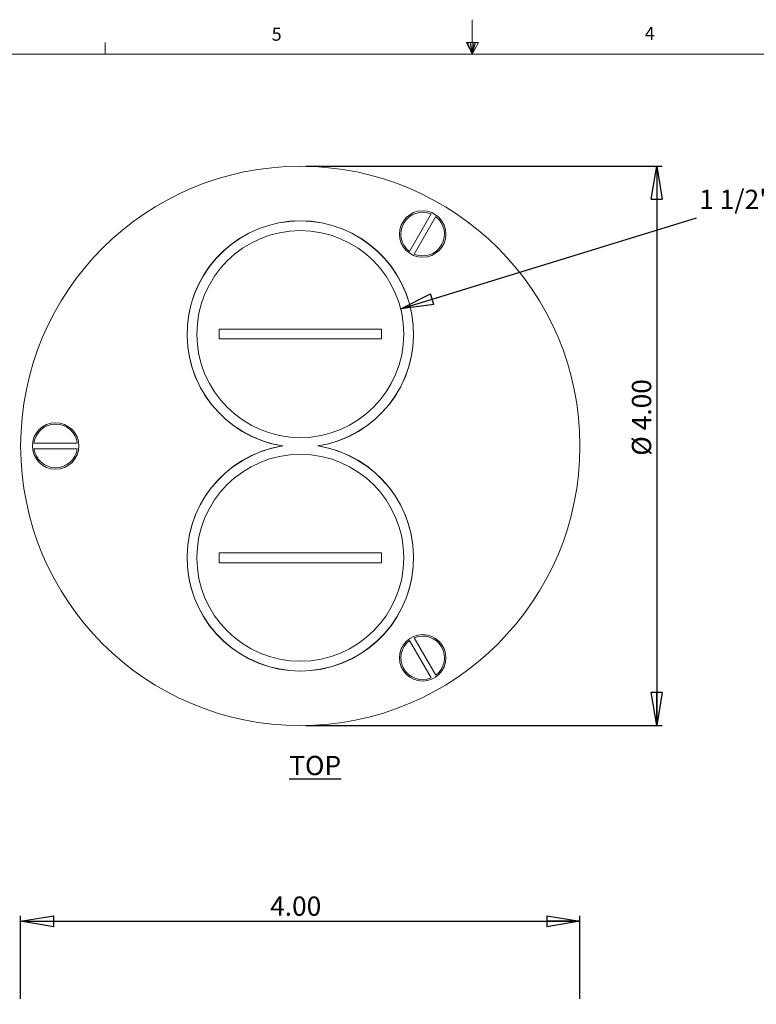
# Model space of a CAD drawing. Units: inches. Extents: x 0.3 to 21.8, y 0.2 to 16.9.
# Drawn here: x 7.8 to 13.1, y 9.9 to 16.9 of the extents above; entities that cross this region are included whole.
import ezdxf

# ---------------------------------------------------------------- set-up
doc = ezdxf.new("R2010")
doc.units = ezdxf.units.IN
doc.header["$MEASUREMENT"] = 0
doc.layers.add('DIM', color=5, linetype='Continuous')
doc.styles.add('SLDTEXTSTYLE0', font='TXT', dxfattribs={"width": 0.75})
doc.styles.add('SLDTEXTSTYLE2', font='TXT', dxfattribs={"width": 0.96})
doc.dimstyles.new('SLDDIMSTYLE0', dxfattribs={"dimtxt": 0.137795, "dimasz": 0.23622, "dimexe": 0, "dimexo": 0.0625, "dimgap": 0.034449, "dimtad": 2, "dimzin": 4, "dimdsep": 46, "dimtxsty": 'Standard', "dimblk1": 'CLOSED', "dimblk2": 'CLOSED', "dimsah": 1, "dimcen": 0.09, "dimadec": 0, "dimazin": 0, "dimtfac": 1, "dimtofl": 0, "dimtmove": 0, "dimatfit": 3, "dimldrblk": 'CLOSED', "dimfxl": 0, "dimtolj": 1, "dimtzin": 12, "dimarcsym": 0})
doc.dimstyles.new('SLDDIMSTYLE2', dxfattribs={"dimtxt": 0.23622, "dimasz": 0.23622, "dimexe": 0, "dimexo": 0.0625, "dimgap": 0.059055, "dimtad": 0, "dimtih": 1, "dimtoh": 1, "dimdec": 0, "dimzin": 0, "dimdsep": 46, "dimtxsty": 'Standard', "dimblk1": 'CLOSED', "dimblk2": 'CLOSED', "dimsah": 1, "dimcen": 0.09, "dimadec": 0, "dimazin": 0, "dimtfac": 1, "dimtdec": 0, "dimtofl": 0, "dimtmove": 0, "dimatfit": 3, "dimldrblk": 'CLOSED', "dimfxl": 0, "dimtolj": 1, "dimtzin": 0, "dimarcsym": 0})
doc.dimstyles.new('SLDDIMSTYLE3', dxfattribs={"dimtxt": 0.137795, "dimasz": 0.23622, "dimexe": 0, "dimexo": 0.0625, "dimgap": 0.034449, "dimtad": 2, "dimzin": 4, "dimdsep": 46, "dimtxsty": 'Standard', "dimblk1": 'CLOSED', "dimblk2": 'CLOSED', "dimsah": 1, "dimcen": 0.09, "dimadec": 0, "dimazin": 0, "dimtfac": 1, "dimtmove": 0, "dimatfit": 2, "dimldrblk": 'CLOSED', "dimfxl": 0, "dimtolj": 1, "dimtzin": 12, "dimarcsym": 0})

# ---------------------------------------------------------------- blocks, each defined once
blk = doc.blocks.new('_CLOSED')
at = {"color": 0, "linetype": 'ByBlock', "lineweight": -2}
for p, q in [((-1, 0.166667), (0, 0)), ((-1, 0.166667), (-1, -0.166667)), ((0, 0), (-1, -0.166667)), ((0, 0), (-1, 0))]:
    blk.add_line(p, q, dxfattribs=at)
blk = doc.blocks.new('*D8')
at = {"layer": 'DIM'}
for p, q in [((7.7932, 9.906), (7.7932, 10.4995)), ((11.7932, 9.906), (11.7932, 10.4995)), ((7.7932, 10.4601), (11.7932, 10.4601))]:
    blk.add_line(p, q, dxfattribs=at)
at = {"layer": 'DIM', "xscale": 0.2362204724409449, "yscale": 0.2362204724409449, "rotation": 180.0000000000004}
blk.add_blockref('_CLOSED', (7.7932, 10.4601, -0.5315), dxfattribs=at)
at = {"layer": 'DIM', "xscale": 0.2362204724409449, "yscale": 0.2362204724409449}
blk.add_blockref('_CLOSED', (11.7932, 10.4601, -0.5315), dxfattribs=at)
at = {"layer": 'DIM', "insert": (9.5777, 10.6377), "char_height": 0.1378, "attachment_point": 1, "style": 'SLDTEXTSTYLE2'}
blk.add_mtext('4.00', dxfattribs=at)
blk = doc.blocks.new('*D12')
at = {"layer": 'DIM'}
for p, q in [((9.8326, 15.8598), (12.3817, 15.8598)), ((12.3423, 15.8598), (12.3423, 11.8598)), ((9.8326, 11.8598), (12.3817, 11.8598))]:
    blk.add_line(p, q, dxfattribs=at)
at = {"layer": 'DIM', "xscale": 0.2362204724409449, "yscale": 0.2362204724409449}
for p, rotation in [((12.3423, 15.8598, -0.746), 90.0000000000004), ((12.3423, 11.8598, -0.746), 270.0000000000004)]:
    blk.add_blockref('_CLOSED', p, dxfattribs=dict(at, rotation=rotation))
at = {"layer": 'DIM', "char_height": 0.1378, "attachment_point": 1, "rotation": 90, "style": 'SLDTEXTSTYLE2'}
for s, insert in [('4.00', (12.1647, 13.9722)), ('%%c', (12.1647, 13.7897))]:
    blk.add_mtext(s, dxfattribs=dict(at, insert=insert))
blk = doc.blocks.new('SW_NOTE_5')
at = {"layer": 'DIM', "color": 0, "insert": (0.0199, 0.2017), "char_height": 0.137795, "attachment_point": 1, "style": 'SLDTEXTSTYLE2'}
blk.add_mtext('1 1/2" SCREW PLUG', dxfattribs=at)

msp = doc.modelspace()

# ---------------------------------------------------------------- linework, layer by layer
at = {"color": 7, "linetype": 'Continuous', "lineweight": 0}
for p, q in [((11.0229, 16.6606), (11.0229, 16.9083)), ((8.3979, 16.6606), (8.3979, 16.7454)), ((10.9809, 16.7462), (11.067, 16.7462)), ((11.0229, 16.6606), (10.9809, 16.7462)), ((11.0229, 16.6606), (10.9891, 16.7462)), ((11.0229, 16.6606), (11.0086, 16.7462)), ((11.0229, 16.6606), (11.0358, 16.7462)), ((11.0229, 16.6606), (11.046, 16.7462)), ((11.0229, 16.6606), (11.067, 16.7462)), ((0.5229, 16.6606), (21.5229, 16.6606))]:
    msp.add_line(p, q, dxfattribs=at)
at = {"color": 7, "linetype": 'Continuous', "lineweight": 15}
for p, q in [((10.7287, 15.5191), (10.5739, 15.2511)), ((10.6077, 15.2316), (10.7625, 15.4996)), ((10.3732, 14.6948), (9.2132, 14.6948)), ((9.2132, 14.6948), (9.2132, 14.6248)), ((10.3732, 14.6248), (10.3732, 14.6948)), ((10.3732, 14.6248), (9.2132, 14.6248)), ((8.198, 13.8793), (7.8884, 13.8793)), ((7.8884, 13.8403), (8.198, 13.8403)), ((9.665, 13.8598), (9.6688, 13.8598)), ((9.9176, 13.8598), (9.9214, 13.8598)), ((10.3732, 13.0948), (9.2132, 13.0948)), ((9.2132, 13.0948), (9.2132, 13.0248)), ((10.3732, 13.0248), (10.3732, 13.0948)), ((10.3732, 13.0248), (9.2132, 13.0248)), ((10.5739, 12.4685), (10.7287, 12.2005)), ((10.7625, 12.22), (10.6077, 12.488))]:
    msp.add_line(p, q, dxfattribs=at)
for centre, radius in [((9.7932, 13.8598), 2), ((10.6682, 15.3753), 0.166), ((9.7932, 14.6598), 0.74), ((8.0432, 13.8598), 0.166), ((9.7932, 13.0598), 0.74), ((10.6682, 12.3443), 0.166)]:
    msp.add_circle(centre, radius, dxfattribs=at)
for centre, radius, start, end in [((10.6682, 15.3753), 0.156, 67.18076, 232.81924), ((10.6682, 15.3753), 0.156, 247.18076, 52.81924), ((9.7932, 14.6598), 0.8102, 279.10649, 260.89351), ((9.7932, 14.6598), 0.8096, 278.83818, 261.16182), ((8.0432, 13.8598), 0.156, 7.18076, 172.81924), ((8.0432, 13.8598), 0.156, 187.18076, 352.81924), ((9.7932, 13.0598), 0.8102, 99.10649, 80.89351), ((9.7932, 13.0598), 0.8096, 98.83818, 81.16182), ((10.6682, 12.3443), 0.156, 127.18076, 292.81924), ((10.6682, 12.3443), 0.156, 307.18076, 112.81924)]:
    msp.add_arc(centre, radius, start, end, dxfattribs=at)

# ---------------------------------------------------------------- block references
at = {"layer": 'DIM'}
msp.add_blockref('SW_NOTE_5', (12.626, 15.4902), dxfattribs=at)

# ---------------------------------------------------------------- texts
at = {"color": 7, "linetype": 'Continuous', "lineweight": 0, "char_height": 0.0937, "attachment_point": 1, "style": 'SLDTEXTSTYLE0'}
for s, insert in [('5', (9.5886, 16.8517)), ('4', (12.2572, 16.8572))]:
    msp.add_mtext(s, dxfattribs=dict(at, insert=insert))
at = {"layer": 'DIM', "insert": (9.714, 11.6434), "char_height": 0.1378, "attachment_point": 1, "style": 'SLDTEXTSTYLE0'}
msp.add_mtext('\\LTOP', dxfattribs=at)

# ---------------------------------------------------------------- dimensions: what is measured, and where the dimension line sits
at = {"layer": 'DIM'}
dim = msp.add_linear_dim(base=(12.2463, 11.8598), p1=(9.7932, 15.8598), p2=(9.7932, 11.8598), angle=90, text='%%c<>', dimstyle='SLDDIMSTYLE3', dxfattribs=at)
dim.commit()
dim.dimension.update_dxf_attribs({"geometry": '*D12', "text_midpoint": (12.2463, 14.0875), "dimtype": 160})
dim = msp.add_linear_dim(base=(11.7932, 10.4601), p1=(7.7932, 9.8666), p2=(11.7932, 9.8666), dimstyle='SLDDIMSTYLE0', dxfattribs=at)
dim.commit()
dim.dimension.update_dxf_attribs({"geometry": '*D8', "text_midpoint": (9.7843, 10.4601), "dimtype": 160})

# ---------------------------------------------------------------- leaders
msp.add_leader([(10.511, 14.8396), (12.626, 15.4902)], dimstyle='SLDDIMSTYLE2', dxfattribs=at)

doc.saveas('drawing.dxf')
